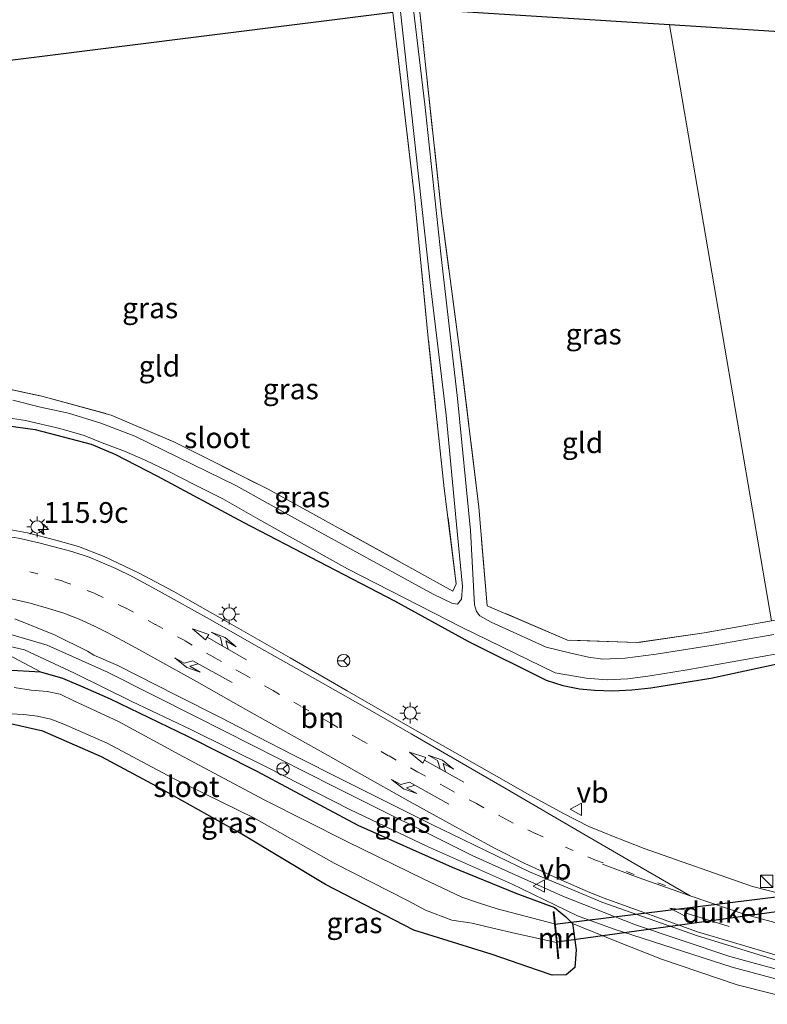
# Model space of a CAD drawing. Units: metres. Extents: x 130000 to 140000, y 409424 to 412500.
# Drawn here: x 133053 to 133143, y 411679 to 411798 of the extents above; entities that cross this region are included whole.
import ezdxf
from ezdxf.enums import TextEntityAlignment as Align

# ---------------------------------------------------------------- set-up
doc = ezdxf.new("R2010")
doc.units = ezdxf.units.M
doc.linetypes.add('IE-TERREINAFSCHEIDING', pattern=[10, 8, -2])
doc.linetypes.add('VW-1-3_STREEP', pattern=[4, 1, -3])
doc.layers.get('0').update_dxf_attribs({"lineweight": 25})
for name, color, linetype, lineweight in [('B-ME-AM-KILOMETR-S-B1', 7, 'Continuous', 18), ('B-ME-BV-GELEIDECONSTRUCTIE-GELEIDERAIL-L-B1', 213, 'BV-GELEIDERAIL', 18), ('B-ME-GW-KRUINLIJN-L-B1', 93, 'Continuous', 18), ('B-ME-GW-TEENLIJN-L-B1', 93, 'Continuous', 18), ('B-ME-IE-GRASLAND-GV-B6', 93, 'Continuous', 18), ('B-ME-IE-GRONDWERKLIJN-GROND_INGERICHT-GV-B6', 253, 'Continuous', 18), ('B-ME-IE-HULPGEOMETRIE-L-B1', 53, 'Continuous', 18), ('B-ME-IE-INRICHTINGSELEMENT-S-B1', 253, 'Continuous', 18), ('B-ME-IE-MEUBILAIR_WEGMEUBILAIR-LICHTMAST-S-B1', 8, 'Continuous', 18), ('B-ME-IE-TERREINAFSCHEIDING-RASTERHEKWERK-L-B1', 8, 'IE-TERREINAFSCHEIDING', 18), ('B-ME-MW-MUUR-GV-B6', 8, 'IE-TERREINAFSCHEIDING-KUNSTMATIG', 18), ('B-ME-OG-WATER-GV-B6', 153, 'Continuous', 18), ('B-ME-VH-VERH_SOORT-BITUMEN-GV-B6', 8, 'IE-TERREINAFSCHEIDING-NATUURLIJK-HOUTWAL', 18), ('B-ME-VW-MARKERING-13STREEP-045-L-B1', 255, 'VW-1-3_STREEP', 18), ('B-ME-VW-MARKERING-COMBIRE750-S-B1', 255, 'Continuous', 18), ('B-ME-VW-MARKERING-PIJLLI750-S-B1', 7, 'Continuous', 18), ('B-ME-VW-MARKERING-PIJLRD750-S-B1', 7, 'Continuous', 18), ('B-ME-VW-MARKERING-STREEP-015-L-B1', 7, 'Continuous', 18), ('B-ME-VW-MEUBILAIR_WEGMEUBILAIR-RONA-S-B1', 8, 'Continuous', 18), ('B-ME-VW-MEUBILAIR_WEGMEUBILAIR-VERKEERSBORD-S-B1', 8, 'Continuous', 18)]:
    doc.layers.add(name, color=color, linetype=linetype, lineweight=lineweight)
for name, color, linetype in [('B-ME-GW-INSTEEKWATERGANG-L-B1', 10, 'Continuous'), ('B-ME-KG-KADASTRAAL-OPNAMEDTMGRENS-L-B1', 10, 'Continuous'), ('B-ME-KW-DUIKER-GV-B6', 10, 'Continuous')]:
    doc.layers.add(name, color=color, linetype=linetype)
doc.styles.add('NLCS-ISO', font='NLCS-ISO.TTF')
doc.linetypes.add('BV-GELEIDERAIL', pattern='A,10,-3,[108,NLCS.SHX,S=1,R=0,X=0,Y=0],-3', length=16)
doc.linetypes.add('IE-TERREINAFSCHEIDING-KUNSTMATIG', pattern='A,4,[82,NLCS.SHX,S=0.75,R=90,X=0,Y=0],4,-2', length=10)
doc.linetypes.add('IE-TERREINAFSCHEIDING-NATUURLIJK-HOUTWAL', pattern='A,7,-1.5,[67,NLCS.SHX,S=0.75,R=45,X=0,Y=0],-1.5,7,-1.5,[70,NLCS.SHX,S=0.75,R=0,X=0,Y=0],-1.5', length=20)

# ---------------------------------------------------------------- blocks, each defined once
blk = doc.blocks.new('hecto')
for p, q in [((0, 0.625), (-0.625, 0)), ((0, -0.625), (0, 0.625)), ((-0.625, 0), (0.625, 0)), ((0.625, 0), (0, -0.625))]:
    blk.add_line(p, q)
blk = doc.blocks.new('pijll')
for p, q in [((0, 0, 0.1), (5.45, 0, 0.1)), ((5.7, 1.05, 0.1), (4, 0.75, 0.1)), ((4, 0.75, 0.1), (5.45, 0.75, 0.1)), ((5.45, 0.75, 0.1), (4.7, 0, 0.1)), ((6.2, 0.75, 0.1), (5.45, 0, 0.1)), ((7.5, 0.75, 0.1), (5.7, 1.05, 0.1)), ((7.5, 0.75, 0.1), (6.2, 0.75, 0.1))]:
    blk.add_line(p, q)
blk = doc.blocks.new('pijl')
for p, q in [((0, 0, 0.1), (5.45, 0, 0.1)), ((7.5, 0, 0.1), (5.45, 0.375, 0.1)), ((5.45, 0.375, 0.1), (5.45, -0.375, 0.1)), ((5.45, -0.375, 0.1), (7.5, 0, 0.1))]:
    blk.add_line(p, q)
blk = doc.blocks.new('pijlcr')
for p, q in [((0, 0, 0.1), (5.45, 0, 0.1)), ((3.3, -0.75, 0.1), (2.55, 0, 0.1)), ((4.05, -0.75, 0.1), (3.3, 0, 0.1)), ((5.45, 0.38, 0.1), (5.45, -0.38, 0.1)), ((7.5, 0, 0.1), (5.45, 0.38, 0.1)), ((5.45, -0.38, 0.1), (7.5, 0, 0.1)), ((1.85, -0.75, 0.1), (3.3, -0.75, 0.1)), ((3.55, -1.05, 0.1), (1.85, -0.75, 0.1)), ((5.35, -0.75, 0.1), (3.55, -1.05, 0.1)), ((5.35, -0.75, 0.1), (4.05, -0.75, 0.1))]:
    blk.add_line(p, q)
blk = doc.blocks.new('kast')
blk.add_line((-0.75, -0.75), (0.75, 0.75))
blk.add_lwpolyline([(-0.75, 0.75), (0.75, 0.75), (0.75, -0.75), (-0.75, -0.75)], close=True)
blk = doc.blocks.new('lantaarnpaal')
for p, q in [((0, 0.75), (0, 1.25)), ((-0.75, 0), (-1.25, 0)), ((-0.88, 0.88), (-0.53, 0.53)), ((0.53, 0.53), (0.88, 0.88)), ((0.75, 0), (1.25, 0)), ((-0.53, -0.53), (-0.88, -0.88)), ((0, -0.75), (0, -1.25)), ((0.53, -0.53), (0.88, -0.88))]:
    blk.add_line(p, q)
blk.add_circle((0, 0), 0.75)
blk = doc.blocks.new('verkeersbord')
for p, q in [((0, 0.75), (-0.75, -0.625)), ((0.75, -0.625), (0, 0.75)), ((-0.75, -0.625), (0.75, -0.625))]:
    blk.add_line(p, q)
blk = doc.blocks.new('wegwijzer')
for q in [(-0.53, -0.53), (0, 0.75), (0.53, -0.53)]:
    blk.add_line((0, 0), q)
blk.add_circle((0, 0), 0.75)

msp = doc.modelspace()

# ---------------------------------------------------------------- linework, layer by layer
at = {"layer": 'B-ME-BV-GELEIDECONSTRUCTIE-GELEIDERAIL-L-B1'}
msp.add_polyline3d([(133042.7875, 411725.1134, 1.6336), (133043.014, 411725.133, 1.636), (133045.2836, 411725.2106, 1.7589), (133046.96, 411725.038, 1.847), (133049.694, 411724.68, 2.009), (133056.16, 411722.809, 2.367), (133063.459, 411719.563, 2.66), (133074.156, 411714.155, 2.818), (133090.827, 411705.738, 3.041), (133107.55, 411697.395, 3.317), (133118.471, 411692.496, 3.447), (133127.173, 411689.086, 3.512), (133138.539, 411685.242, 3.609), (133147.546, 411682.798, 3.654), (133148.4033, 411682.5996, 3.654)], dxfattribs=at)
at = {"layer": 'B-ME-GW-INSTEEKWATERGANG-L-B1'}
for points in [[(133046.205, 411750, 0.717), (133054.743, 411748.827, 0.642), (133061.476, 411747.034, 0.679), (133064.351, 411745.859, 0.679), (133069.479, 411743.202, 0.721), (133079.831, 411737.658, 0.721), (133098.072, 411728.149, 0.658), (133107.019, 411723.263, 0.835), (133116.385, 411718.57, 0.946), (133118.4, 411717.943, 0.946), (133120.416, 411717.547, 0.946), (133122.222, 411717.377, 0.946), (133124.414, 411717.297, 0.946), (133126.731, 411717.427, 0.946), (133128.989, 411717.66, 0.946), (133136.241, 411718.822, 0.914), (133144.446, 411720.581, 0.902)], [(133036.2797, 411716.8447, 1.464), (133036.3428, 411717.2569, 1.464), (133036.4172, 411717.5322, 1.464), (133036.5669, 411717.909, 1.4418), (133037.093, 411718.3792, 1.4128), (133042.023, 411719.204, 1.103), (133045.861, 411719.712, 1.103), (133051.238, 411719.822, 1.078), (133055.361, 411719.597, 1.162), (133058.028, 411718.833, 1.167), (133060.763, 411717.66, 1.194), (133063.799, 411716.343, 1.19), (133073.126, 411711.812, 1.332), (133081.474, 411707.601, 1.768), (133093.674, 411701.109, 1.451), (133105.039, 411696.024, 1.649), (133112.737, 411692.916, 1.665), (133117.392, 411691.175, 1.951), (133118.74, 411690.058, 1.951), (133119.541, 411689.224, 2.135)], [(133119.541, 411689.224, 2.135), (133119.978, 411686.049, 2.068), (133119.818, 411683.912, 2.06), (133118.792, 411683.056, 2.009), (133117.105, 411682.997, 1.951), (133115.32, 411683.617, 1.8), (133109.857, 411685.508, 1.665), (133100.399, 411688.446, 1.649), (133089.768, 411693.95, 1.451), (133079.471, 411700.143, 1.233), (133069.405, 411705.764, 1.128), (133062.725, 411709.353, 1.086), (133055.651, 411712.443, 0.944), (133051.223, 411713.442, 0.914), (133048.244, 411713.049, 0.893), (133043.285, 411712.435, 0.931), (133037.1914, 411711.6387, 0.9928)]]:
    msp.add_polyline3d(points, dxfattribs=at)
at = {"layer": 'B-ME-GW-KRUINLIJN-L-B1'}
msp.add_polyline3d([(133046.526, 411723.849, 1.46), (133053.435, 411722.229, 1.56), (133059.489, 411719.415, 1.644), (133066.4, 411716.005, 1.707), (133073.514, 411712.632, 1.794), (133082.744, 411708.051, 1.997), (133092.692, 411703.003, 2.085), (133102.081, 411698.541, 2.257), (133112.207, 411694.012, 2.29), (133120.153, 411690.176, 2.563), (133124.474, 411688.591, 2.718), (133138.811, 411683.956, 2.798), (133150.038, 411680.955, 2.781), (133151.275, 411680.708, 2.784)], dxfattribs=at)
at = {"layer": 'B-ME-GW-TEENLIJN-L-B1'}
for points in [[(133055.361, 411719.597, 1.162), (133050.095, 411722.364, 1.221), (133046.526, 411723.849, 1.46)], [(133151.565, 411679.014, 2.282), (133147.379, 411679.842, 2.248), (133139.432, 411681.835, 2.269), (133130.284, 411684.918, 2.307), (133124.893, 411687.069, 2.261), (133119.541, 411689.224, 2.135)]]:
    msp.add_polyline3d(points, dxfattribs=at)
at = {"layer": 'B-ME-IE-GRASLAND-GV-B6'}
for points in [[(133030.913, 411790.641, -0.292), (133031.503, 411790.808, 0.612), (133032.611, 411780.229, 0.629), (133033.65, 411771.809, 0.617), (133035.696, 411763.956, 0.658), (133036.624, 411761.471, 0.65), (133039.545, 411758.228, 0.621), (133042.749, 411755.968, 0.692), (133047.47, 411754.578, 0.717), (133055.519, 411752.83, 0.642), (133063.891, 411750.552, 0.679), (133071.453, 411747.325, 0.721), (133082.833, 411741.614, 0.721), (133100.191, 411732.058, 0.658), (133105.104, 411729.327, 0.65), (133105.533, 411730.219, 0.629), (133104.089, 411741.719, 0.612), (133102.107, 411760.232, 0.596), (133100.477, 411776.817, 0.587), (133097.874, 411799.113, 0.566)], [(133098.825, 411799.232, -0.292), (133100.674, 411782.293, -0.292), (133102.407, 411766.201, -0.292), (133104.319, 411750.565, -0.292), (133105.562, 411737.349, -0.292), (133106.305, 411729.886, -0.292), (133106.166, 411728.371, -0.292), (133105.684, 411727.741, -0.292), (133104.985, 411727.864, -0.292), (133102.76, 411728.939, -0.292), (133086.736, 411737.733, -0.292), (133078.945, 411742.083, -0.292), (133066.758, 411748.019, -0.292), (133062.665, 411749.571, -0.292), (133058.75, 411750.783, -0.292), (133055.391, 411751.505, -0.292), (133052.055, 411752.349, -0.292)], [(133100.375, 411799.427, -0.292), (133101.111, 411799.519, 0.638), (133103.739, 411774.896, 0.654), (133105.982, 411758.156, 0.638), (133108.254, 411739.451, 0.793), (133109.261, 411727.556, 0.835), (133118.936, 411723.426, 1.011), (133127.331, 411723.112, 0.946), (133135.433, 411724.289, 0.914), (133143.565, 411725.727, 0.902)], [(133143.845, 411724.086, -0.292), (133136.544, 411722.816, -0.292), (133129.657, 411721.732, -0.292), (133125.894, 411721.231, -0.292), (133123.204, 411721.133, -0.292), (133121.475, 411721.367, -0.292), (133119.339, 411721.833, -0.292), (133116.366, 411722.58, -0.292), (133109.736, 411725.588, -0.292), (133108.39, 411726.339, -0.292), (133107.958, 411726.881, -0.292), (133107.738, 411727.66, -0.292), (133107.263, 411736.635, -0.292), (133105.668, 411752.576, -0.292), (133103.663, 411769.987, -0.292), (133101.726, 411787.999, -0.292), (133100.375, 411799.427, -0.292)], [(133048.817, 411750.641, -0.292), (133053.566, 411749.895, -0.292), (133057.701, 411748.94, -0.292), (133060.63, 411748.094, -0.292), (133062.814, 411747.209, -0.292), (133065.493, 411746.205, -0.292), (133067.996, 411745.126, -0.292), (133070.875, 411743.748, -0.292), (133073.986, 411742.128, -0.292), (133077.352, 411740.464, -0.292), (133081.583, 411738.039, -0.292), (133092.41, 411732.029, -0.292), (133106.159, 411724.989, -0.292), (133117.454, 411719.487, -0.292), (133121.204, 411718.82, -0.292), (133123.723, 411718.639, -0.292), (133126.227, 411718.744, -0.292), (133128.941, 411719.114, -0.292), (133133.392, 411719.833, -0.292), (133144.244, 411721.756, -0.292)], [(133144.446, 411720.581, 0.902), (133136.241, 411718.822, 0.914), (133128.989, 411717.66, 0.946), (133126.731, 411717.427, 0.946), (133124.414, 411717.297, 0.946), (133122.222, 411717.377, 0.946), (133120.416, 411717.547, 0.946), (133118.4, 411717.943, 0.946), (133116.385, 411718.57, 0.946), (133107.019, 411723.263, 0.835), (133098.072, 411728.149, 0.658), (133079.831, 411737.658, 0.721), (133069.479, 411743.202, 0.721), (133064.351, 411745.859, 0.679), (133061.476, 411747.034, 0.679), (133054.743, 411748.827, 0.642), (133046.205, 411750, 0.717)], [(133046.205, 411750, 0.717), (133054.743, 411748.827, 0.642), (133061.476, 411747.034, 0.679), (133064.351, 411745.859, 0.679), (133069.479, 411743.202, 0.721), (133079.831, 411737.658, 0.721), (133098.072, 411728.149, 0.658), (133107.019, 411723.263, 0.835), (133116.385, 411718.57, 0.946), (133118.4, 411717.943, 0.946), (133120.416, 411717.547, 0.946), (133122.222, 411717.377, 0.946), (133124.414, 411717.297, 0.946), (133126.731, 411717.427, 0.946), (133128.989, 411717.66, 0.946), (133136.241, 411718.822, 0.914), (133144.446, 411720.581, 0.902)], [(133148.202, 411691.933, 2.705), (133141.257, 411693.701, 2.687), (133128.218, 411698.296, 2.631), (133124.086, 411699.878, 2.64), (133123.73, 411700.036, 2.635), (133121.6, 411700.891, 2.589), (133118.4, 411702.528, 2.584), (133114.14, 411704.883, 2.521), (133110.095, 411707.178, 2.483), (133103.858, 411710.688, 2.431), (133099.982, 411712.931, 2.381), (133092.38, 411717.305, 2.308), (133085.502, 411721.274, 2.261), (133077.894, 411725.619, 2.168), (133071.379, 411729.306, 2.106), (133067.211, 411731.549, 2.074), (133063.043, 411733.498, 2.031), (133059.944, 411734.707, 2.021), (133057.208, 411735.482, 2.014), (133053.816, 411736.363, 1.949), (133051.597, 411736.762, 1.922)], [(133052.276, 411725.994, 1.87), (133057.054, 411724.056, 1.973), (133061.034, 411722.095, 2.049), (133061.809, 411721.602, 2.039), (133064.708, 411720.346, 2.106), (133071.752, 411716.788, 2.194), (133077.082, 411714.063, 2.254), (133081.497, 411711.797, 2.317), (133085.911, 411709.554, 2.361), (133092.145, 411706.407, 2.458), (133096.94, 411704.001, 2.502), (133099.943, 411702.486, 2.546), (133102.737, 411701.113, 2.583), (133105.064, 411699.988, 2.62), (133114.386, 411695.455, 2.763), (133121.189, 411692.624, 2.84), (133123.079, 411691.806, 2.812), (133134.508, 411687.774, 2.93), (133145.746, 411684.35, 2.97)], [(133055.361, 411719.597, 1.162), (133050.095, 411722.364, 1.221), (133046.526, 411723.849, 1.46), (133053.435, 411722.229, 1.56), (133059.489, 411719.415, 1.644), (133066.4, 411716.005, 1.707), (133073.514, 411712.632, 1.794), (133082.744, 411708.051, 1.997), (133092.692, 411703.003, 2.085), (133102.081, 411698.541, 2.257), (133112.207, 411694.012, 2.29), (133120.153, 411690.176, 2.563), (133124.474, 411688.591, 2.718), (133138.811, 411683.956, 2.798), (133150.038, 411680.955, 2.781)], [(133150.038, 411680.955, 2.781), (133138.811, 411683.956, 2.798), (133124.474, 411688.591, 2.718), (133120.153, 411690.176, 2.563), (133112.207, 411694.012, 2.29), (133102.081, 411698.541, 2.257), (133092.692, 411703.003, 2.085), (133082.744, 411708.051, 1.997), (133073.514, 411712.632, 1.794), (133066.4, 411716.005, 1.707), (133059.489, 411719.415, 1.644), (133053.435, 411722.229, 1.56), (133046.526, 411723.849, 1.46), (133050.095, 411722.364, 1.221), (133055.361, 411719.597, 1.162)], [(133051.238, 411719.822, 1.078), (133055.361, 411719.597, 1.162), (133058.028, 411718.833, 1.167), (133060.763, 411717.66, 1.194), (133063.799, 411716.343, 1.19), (133073.126, 411711.812, 1.332), (133081.474, 411707.601, 1.768), (133093.674, 411701.109, 1.451), (133105.039, 411696.024, 1.649), (133112.737, 411692.916, 1.665), (133117.392, 411691.175, 1.951), (133118.74, 411690.058, 1.951), (133119.541, 411689.224, 2.135), (133119.978, 411686.049, 2.068), (133119.818, 411683.912, 2.06), (133118.792, 411683.056, 2.009), (133117.105, 411682.997, 1.951), (133115.32, 411683.617, 1.8), (133109.857, 411685.508, 1.665), (133100.399, 411688.446, 1.649), (133089.768, 411693.95, 1.451), (133079.471, 411700.143, 1.233), (133069.405, 411705.764, 1.128), (133062.725, 411709.353, 1.086), (133055.651, 411712.443, 0.944), (133051.223, 411713.442, 0.914)], [(133055.361, 411719.597, 1.162), (133051.238, 411719.822, 1.078)], [(133147.379, 411679.842, 2.248), (133139.432, 411681.835, 2.269), (133130.284, 411684.918, 2.307), (133124.893, 411687.069, 2.261), (133119.541, 411689.224, 2.135), (133118.74, 411690.058, 1.951), (133117.392, 411691.175, 1.951), (133112.737, 411692.916, 1.665), (133105.039, 411696.024, 1.649), (133093.674, 411701.109, 1.451), (133081.474, 411707.601, 1.768), (133073.126, 411711.812, 1.332), (133063.799, 411716.343, 1.19), (133060.763, 411717.66, 1.194), (133058.028, 411718.833, 1.167), (133055.361, 411719.597, 1.162)], [(133050.98, 411714.546, -0.087), (133053.365, 411714.458, -0.087), (133055.031, 411714.262, -0.087), (133056.606, 411713.874, -0.087), (133058.206, 411713.264, -0.087), (133063.43, 411711.006, -0.087), (133071.34, 411706.769, -0.087), (133081.126, 411701.968, -0.087), (133090.805, 411696.519, -0.119), (133099.748, 411691.969, -0.131), (133101.82, 411690.827, -0.131), (133104.989, 411689.637, -0.141), (133107.439, 411689.276, -0.154), (133109.932, 411688.679, -0.165), (133112.718, 411688.017, -0.165), (133117.608, 411686.927, -0.165), (133117.806, 411684.994, 1.403), (133117.905, 411685.004, 1.403), (133117.33, 411690.64, 1.423), (133117.23, 411690.629, 1.423), (133117.377, 411689.192, -0.165), (133110.481, 411691.022, -0.165), (133108.206, 411691.736, -0.154), (133106.212, 411692.418, -0.141), (133101.604, 411694.583, -0.131), (133092.332, 411699.123, -0.12), (133082.428, 411704.095, -0.087), (133072.613, 411709.358, -0.087), (133064.781, 411713.583, -0.087), (133059.388, 411716.077, -0.087), (133057.735, 411716.91, -0.087), (133056.162, 411717.23, -0.087), (133054.264, 411717.378, -0.087), (133052.212, 411717.702, -0.087)], [(133051.223, 411713.442, 0.914), (133055.651, 411712.443, 0.944), (133062.725, 411709.353, 1.086), (133069.405, 411705.764, 1.128), (133079.471, 411700.143, 1.233), (133089.768, 411693.95, 1.451), (133100.399, 411688.446, 1.649), (133109.857, 411685.508, 1.665), (133115.32, 411683.617, 1.8), (133117.105, 411682.997, 1.951), (133118.792, 411683.056, 2.009), (133119.818, 411683.912, 2.06), (133119.978, 411686.049, 2.068), (133119.541, 411689.224, 2.135), (133124.893, 411687.069, 2.261), (133130.284, 411684.918, 2.307), (133139.432, 411681.835, 2.269), (133147.379, 411679.842, 2.248)]]:
    msp.add_polyline3d(points, dxfattribs=at)
at = {"layer": 'B-ME-IE-GRONDWERKLIJN-GROND_INGERICHT-GV-B6'}
for points in [[(133105.533, 411730.219, 0.629), (133105.104, 411729.327, 0.65), (133100.191, 411732.058, 0.658), (133082.833, 411741.614, 0.721), (133071.453, 411747.325, 0.721), (133063.891, 411750.552, 0.679), (133055.519, 411752.83, 0.642), (133047.47, 411754.578, 0.717), (133042.749, 411755.968, 0.692), (133039.545, 411758.228, 0.621), (133036.624, 411761.471, 0.65), (133035.696, 411763.956, 0.658), (133033.65, 411771.809, 0.617), (133032.611, 411780.229, 0.629), (133031.503, 411790.808, 0.612), (133097.874, 411799.113, 0.566), (133100.477, 411776.817, 0.587), (133102.107, 411760.232, 0.596), (133104.089, 411741.719, 0.612), (133105.533, 411730.219, 0.629)], [(133143.565, 411725.727, 0.902), (133135.433, 411724.289, 0.914), (133127.331, 411723.112, 0.946), (133118.936, 411723.426, 1.011), (133109.261, 411727.556, 0.835), (133108.254, 411739.451, 0.793), (133105.982, 411758.156, 0.638), (133103.739, 411774.896, 0.654), (133101.111, 411799.519, 0.638), (133131.254, 411797.612, 0.735), (133143.565, 411725.727, 0.902)], [(133143.565, 411725.727, 0.902), (133131.254, 411797.612, 0.735), (133160.947, 411795.734, 0.587), (133162.106, 411784.402, 0.642), (133163.318, 411771.522, 0.612), (133164.539, 411757.565, 0.654), (133165.85, 411746.008, 0.671), (133167.543, 411731.363, 0.721), (133167.325, 411730.112, 0.747), (133164.37, 411729.425, 0.738), (133146.543, 411726.253, 0.898), (133143.565, 411725.727, 0.902)]]:
    msp.add_polyline3d(points, dxfattribs=at)
at = {"layer": 'B-ME-IE-HULPGEOMETRIE-L-B1'}
msp.add_polyline3d([(133143.565, 411725.727, 0.902), (133131.254, 411797.612, 0.735)], dxfattribs=at)
at = {"layer": 'B-ME-IE-TERREINAFSCHEIDING-RASTERHEKWERK-L-B1'}
for points in [[(133031.503, 411790.808, 0.612), (133032.611, 411780.229, 0.629), (133033.65, 411771.809, 0.617), (133035.696, 411763.956, 0.658), (133036.624, 411761.471, 0.65), (133039.545, 411758.228, 0.621), (133042.749, 411755.968, 0.692), (133047.47, 411754.578, 0.717), (133055.519, 411752.83, 0.642), (133063.891, 411750.552, 0.679), (133071.453, 411747.325, 0.721), (133082.833, 411741.614, 0.721), (133100.191, 411732.058, 0.658), (133105.104, 411729.327, 0.65), (133105.533, 411730.219, 0.629), (133104.089, 411741.719, 0.612), (133102.107, 411760.232, 0.596), (133100.477, 411776.817, 0.587), (133097.874, 411799.113, 0.566)], [(133143.565, 411725.727, 0.902), (133135.433, 411724.289, 0.914), (133127.331, 411723.112, 0.946), (133118.936, 411723.426, 1.011), (133109.261, 411727.556, 0.835), (133108.254, 411739.451, 0.793), (133105.982, 411758.156, 0.638), (133103.739, 411774.896, 0.654), (133101.111, 411799.519, 0.638)]]:
    msp.add_polyline3d(points, dxfattribs=at)
at = {"layer": 'B-ME-KG-KADASTRAAL-OPNAMEDTMGRENS-L-B1'}
for points in [[(133510.482, 411844.713, 0.909), (133496.598, 411846.234, 0.59), (133422.859, 411858.06, 0.61), (133421.971, 411858.215, -0.4), (133420.912, 411858.399, -0.4), (133419.422, 411858.567, 0.9), (133380.124, 411856.938, 0.982), (133378.558, 411856.779, -0.4), (133373.702, 411856.239, -0.4), (133372.667, 411856.072, 0.982), (133327.25, 411839.957, 0.957), (133325.699, 411839.407, -0.292), (133324.144, 411838.855, -0.192), (133322.789, 411838.374, 0.824), (133273.166, 411821.6, 0.621), (133272.077, 411821.247, -0.192), (133270.411, 411820.708, -0.192), (133269.439, 411820.393, 0.583), (133164.085, 411796.447, 0.642), (133163.413, 411796.295, -0.192), (133161.73, 411795.912, -0.292), (133160.947, 411795.734, 0.587), (133131.254, 411797.612, 0.735)], [(133097.874, 411799.113, 0.566), (133031.503, 411790.808, 0.612), (133030.913, 411790.641, -0.292), (133029.128, 411790.134, -0.292), (133026.691, 411789.442, 0.612), (133025.383, 411789.07, 1.6341), (133025.1281, 411788.9976, 1.6341), (133021.7464, 411788.0372, 1.7382), (133021.5645, 411787.9856, 1.7381), (133017.742, 411786.9, 1.848), (133016.1328, 411786.4433, 1.784), (133015.9886, 411786.4023, 1.7786), (133014.624, 411786.015, 1.7545), (133011.533, 411785.137, 1.666), (133009.4298, 411784.5402, 1.6183), (133009.1742, 411784.4676, 1.6183), (133009.105, 411784.448, 1.7179), (133007.751, 411784.063, 1.7149), (133007.5861, 411784.0161, 1.7149), (133007.2524, 411783.9213, 1.7221), (133005.918, 411783.542, 1.7589)], [(133131.254, 411797.612, 0.735), (133101.111, 411799.519, 0.638)]]:
    msp.add_polyline3d(points, dxfattribs=at)
at = {"layer": 'B-ME-KW-DUIKER-GV-B6'}
msp.add_polyline3d([(133147.9532, 411691.165, 1.137), (133117.651, 411687.001, 1.137), (133117.43, 411689.163, 1.137), (133148.362, 411692.9885, 1.137), (133148.202, 411691.933, 1.137), (133147.9532, 411691.165, 1.137)], dxfattribs=at)
at = {"layer": 'B-ME-MW-MUUR-GV-B6'}
msp.add_polyline3d([(133117.905, 411685.004, 1.403), (133117.806, 411684.994, 1.403), (133117.608, 411686.927, -0.165), (133117.377, 411689.192, -0.165), (133117.23, 411690.629, 1.423), (133117.33, 411690.64, 1.423), (133117.905, 411685.004, 1.403)], dxfattribs=at)
at = {"layer": 'B-ME-OG-WATER-GV-B6'}
for points in [[(133052.055, 411752.349, -0.292), (133055.391, 411751.505, -0.292), (133058.75, 411750.783, -0.292), (133062.665, 411749.571, -0.292), (133066.758, 411748.019, -0.292), (133078.945, 411742.083, -0.292), (133086.736, 411737.733, -0.292), (133102.76, 411728.939, -0.292), (133104.985, 411727.864, -0.292), (133105.684, 411727.741, -0.292), (133106.166, 411728.371, -0.292), (133106.305, 411729.886, -0.292), (133105.562, 411737.349, -0.292), (133104.319, 411750.565, -0.292), (133102.407, 411766.201, -0.292), (133100.674, 411782.293, -0.292), (133098.825, 411799.232, -0.292)], [(133100.375, 411799.427, -0.292), (133101.726, 411787.999, -0.292), (133103.663, 411769.987, -0.292), (133105.668, 411752.576, -0.292), (133107.263, 411736.635, -0.292), (133107.738, 411727.66, -0.292), (133107.958, 411726.881, -0.292), (133108.39, 411726.339, -0.292), (133109.736, 411725.588, -0.292), (133116.366, 411722.58, -0.292), (133119.339, 411721.833, -0.292), (133121.475, 411721.367, -0.292), (133123.204, 411721.133, -0.292), (133125.894, 411721.231, -0.292), (133129.657, 411721.732, -0.292), (133136.544, 411722.816, -0.292), (133143.845, 411724.086, -0.292)], [(133144.244, 411721.756, -0.292), (133133.392, 411719.833, -0.292), (133128.941, 411719.114, -0.292), (133126.227, 411718.744, -0.292), (133123.723, 411718.639, -0.292), (133121.204, 411718.82, -0.292), (133117.454, 411719.487, -0.292), (133106.159, 411724.989, -0.292), (133092.41, 411732.029, -0.292), (133081.583, 411738.039, -0.292), (133077.352, 411740.464, -0.292), (133073.986, 411742.128, -0.292), (133070.875, 411743.748, -0.292), (133067.996, 411745.126, -0.292), (133065.493, 411746.205, -0.292), (133062.814, 411747.209, -0.292), (133060.63, 411748.094, -0.292), (133057.701, 411748.94, -0.292), (133053.566, 411749.895, -0.292), (133048.817, 411750.641, -0.292)], [(133052.212, 411717.702, -0.087), (133054.264, 411717.378, -0.087), (133056.162, 411717.23, -0.087), (133057.735, 411716.91, -0.087), (133059.388, 411716.077, -0.087), (133064.781, 411713.583, -0.087), (133072.613, 411709.358, -0.087), (133082.428, 411704.095, -0.087), (133092.332, 411699.123, -0.12), (133101.604, 411694.583, -0.131), (133106.212, 411692.418, -0.141), (133108.206, 411691.736, -0.154), (133110.481, 411691.022, -0.165), (133117.377, 411689.192, -0.165), (133117.608, 411686.927, -0.165)], [(133117.608, 411686.927, -0.165), (133112.718, 411688.017, -0.165), (133109.932, 411688.679, -0.165), (133107.439, 411689.276, -0.154), (133104.989, 411689.637, -0.141), (133101.82, 411690.827, -0.131), (133099.748, 411691.969, -0.131), (133090.805, 411696.519, -0.119), (133081.126, 411701.968, -0.087), (133071.34, 411706.769, -0.087), (133063.43, 411711.006, -0.087), (133058.206, 411713.264, -0.087), (133056.606, 411713.874, -0.087), (133055.031, 411714.262, -0.087), (133053.365, 411714.458, -0.087), (133050.98, 411714.546, -0.087)]]:
    msp.add_polyline3d(points, dxfattribs=at)
at = {"layer": 'B-ME-VH-VERH_SOORT-BITUMEN-GV-B6'}
for points in [[(133051.597, 411736.762, 1.922), (133053.816, 411736.363, 1.949), (133057.208, 411735.482, 2.014), (133059.944, 411734.707, 2.021), (133063.043, 411733.498, 2.031), (133067.211, 411731.549, 2.074), (133071.379, 411729.306, 2.106), (133077.894, 411725.619, 2.168), (133085.502, 411721.274, 2.261), (133092.38, 411717.305, 2.308), (133099.982, 411712.931, 2.381), (133103.858, 411710.688, 2.431), (133110.095, 411707.178, 2.483), (133114.14, 411704.883, 2.521), (133118.4, 411702.528, 2.584), (133121.6, 411700.891, 2.589), (133123.73, 411700.036, 2.635), (133124.086, 411699.878, 2.64), (133128.218, 411698.296, 2.631), (133141.257, 411693.701, 2.687), (133148.202, 411691.933, 2.705)], [(133145.746, 411684.35, 2.97), (133134.508, 411687.774, 2.93), (133123.079, 411691.806, 2.812), (133121.189, 411692.624, 2.84), (133114.386, 411695.455, 2.763), (133105.064, 411699.988, 2.62), (133102.737, 411701.113, 2.583), (133099.943, 411702.486, 2.546), (133096.94, 411704.001, 2.502), (133092.145, 411706.407, 2.458), (133085.911, 411709.554, 2.361), (133081.497, 411711.797, 2.317), (133077.082, 411714.063, 2.254), (133071.752, 411716.788, 2.194), (133064.708, 411720.346, 2.106), (133061.809, 411721.602, 2.039), (133061.034, 411722.095, 2.049), (133057.054, 411724.056, 1.973), (133052.276, 411725.994, 1.87)]]:
    msp.add_polyline3d(points, dxfattribs=at)
at = {"layer": 'B-ME-VW-MARKERING-13STREEP-045-L-B1'}
msp.add_polyline3d([(133130.7765, 411693.8028, 2.8449), (133126.9943, 411695.1666, 2.8312), (133122.3214, 411696.8916, 2.7928), (133119.616, 411698.037, 2.74), (133116.012, 411699.679, 2.699), (133115.059, 411700.102, 2.689), (133112.406, 411701.348, 2.654), (133111.517, 411701.83, 2.643), (133108.839, 411703.2, 2.607), (133107.963, 411703.706, 2.595), (133105.309, 411705.077, 2.568), (133104.458, 411705.558, 2.562), (133101.817, 411707.003, 2.531), (133100.879, 411707.509, 2.524), (133098.287, 411708.944, 2.505), (133097.361, 411709.475, 2.49), (133094.782, 411710.931, 2.461), (133093.844, 411711.462, 2.447), (133091.252, 411712.894, 2.419), (133090.327, 411713.437, 2.411), (133087.76, 411714.906, 2.376), (133086.797, 411715.437, 2.366), (133084.205, 411716.845, 2.339), (133083.292, 411717.413, 2.328), (133080.688, 411718.857, 2.304), (133079.812, 411719.351, 2.296), (133077.195, 411720.82, 2.261), (133076.27, 411721.351, 2.25), (133073.678, 411722.807, 2.224), (133072.789, 411723.351, 2.21), (133070.136, 411724.807, 2.179), (133069.223, 411725.313, 2.167), (133066.581, 411726.77, 2.135), (133065.668, 411727.276, 2.121), (133062.916, 411728.573, 2.085), (133061.953, 411729.042, 2.073), (133059.041, 411730.165, 2.029), (133058.053, 411730.511, 2.01), (133055.054, 411731.4, 1.973), (133054.067, 411731.646, 1.956)], dxfattribs=at)
at = {"layer": 'B-ME-VW-MARKERING-STREEP-015-L-B1'}
for points in [[(133037.797, 411736.841, 1.798), (133040.707, 411736.76, 1.843), (133044.62, 411736.566, 1.885), (133048.298, 411736.289, 1.931), (133051.143, 411735.942, 1.968), (133052.711, 411735.692, 1.986), (133055.333, 411735.095, 2.015), (133059.136, 411734.096, 2.058), (133061.245, 411733.417, 2.077), (133062.591, 411732.875, 2.091), (133064.478, 411732.071, 2.113), (133066.504, 411731.058, 2.131), (133069.696, 411729.323, 2.152), (133075.76, 411725.924, 2.214), (133081.768, 411722.538, 2.283), (133089.484, 411718.182, 2.353), (133095.159, 411714.949, 2.408), (133100.111, 411712.111, 2.461)], [(133121.363, 411693.101, 2.864), (133117.778, 411694.657, 2.831), (133113.804, 411696.484, 2.77), (133110.312, 411698.237, 2.718), (133107.053, 411700.002, 2.669), (133103.906, 411701.74, 2.617), (133099.96, 411703.921, 2.568), (133093.838, 411707.365, 2.49), (133090.074, 411709.513, 2.441), (133080.139, 411715.056, 2.314), (133074.178, 411718.427, 2.246), (133069.409, 411721.083, 2.191), (133066.877, 411722.479, 2.155), (133065.305, 411723.347, 2.136), (133063.499, 411724.306, 2.111), (133061.898, 411725.118, 2.084), (133060.022, 411725.95, 2.055), (133058.203, 411726.648, 2.025), (133056.355, 411727.241, 1.989), (133054.113, 411727.876, 1.948), (133051.884, 411728.384, 1.909)], [(133100.111, 411712.111, 2.461), (133105.937, 411708.731, 2.511), (133111.546, 411705.488, 2.563), (133120.931, 411700.018, 2.672)], [(133120.931, 411700.018, 2.672), (133127.827, 411695.981, 2.776), (133133.751, 411692.586, 2.855)], [(133133.751, 411692.586, 2.855), (133127.4706, 411694.778, 2.834), (133123.1707, 411696.3923, 2.81)], [(133121.363, 411693.101, 2.864), (133123.246, 411692.35, 2.866), (133134.652, 411688.241, 2.961), (133145.882, 411684.907, 3.01), (133145.9234, 411684.8976, 3.01)], [(133133.751, 411692.586, 2.855), (133140.377, 411690.333, 2.864), (133147.0988, 411688.5269, 2.8917)]]:
    msp.add_polyline3d(points, dxfattribs=at)

# ---------------------------------------------------------------- block references
at = {"layer": 'B-ME-AM-KILOMETR-S-B1', "rotation": 90}
msp.add_blockref('hecto', (133055.7296, 411736.7768, 1.9783), dxfattribs=at)
at = {"layer": 'B-ME-IE-INRICHTINGSELEMENT-S-B1', "rotation": 90}
msp.add_blockref('kast', (133142.9674, 411694.3164, 3.5291), dxfattribs=at)
at = {"layer": 'B-ME-IE-MEUBILAIR_WEGMEUBILAIR-LICHTMAST-S-B1', "rotation": 90}
for p in [(133054.978, 411737.069, 1.997), (133078.139, 411726.561, 2.177), (133099.9837, 411714.6242, 2.479)]:
    msp.add_blockref('lantaarnpaal', p, dxfattribs=at)
at = {"layer": 'B-ME-VW-MARKERING-COMBIRE750-S-B1'}
for p, rotation in [((133080.209, 411721.041, 2.287), 150), ((133106.457, 411706.28, 2.55), 151)]:
    msp.add_blockref('pijlcr', p, dxfattribs=dict(at, rotation=rotation))
at = {"layer": 'B-ME-VW-MARKERING-PIJLLI750-S-B1', "rotation": 151}
for p in [(133078.512, 411718.287, 2.285), (133104.645, 411703.633, 2.584)]:
    msp.add_blockref('pijll', p, dxfattribs=at)
at = {"layer": 'B-ME-VW-MARKERING-PIJLRD750-S-B1', "rotation": 163}
msp.add_blockref('pijl', (133138.474, 411688.891, 2.925), dxfattribs=at)
at = {"layer": 'B-ME-VW-MEUBILAIR_WEGMEUBILAIR-RONA-S-B1', "rotation": 90}
for p in [(133091.9417, 411720.9326, 2.3129), (133084.6256, 411707.8735, 2.4476)]:
    msp.add_blockref('wegwijzer', p, dxfattribs=at)
at = {"layer": 'B-ME-VW-MEUBILAIR_WEGMEUBILAIR-VERKEERSBORD-S-B1', "rotation": 90}
for p in [(133120.0322, 411703.0152, 2.6377), (133115.5485, 411693.7588, 2.88)]:
    msp.add_blockref('verkeersbord', p, dxfattribs=at)

# ---------------------------------------------------------------- texts
at = {"layer": 'B-ME-AM-KILOMETR-S-B1', "ltscale": 0.2, "style": 'NLCS-ISO'}
msp.add_text('115.9c', height=2.5, dxfattribs=at).set_placement((133055.7296, 411736.7768, 1.9783), align=Align.BOTTOM_LEFT)
at = {"layer": 'B-ME-IE-GRASLAND-GV-B6', "ltscale": 0.2, "style": 'NLCS-ISO'}
for p in [(133068.609, 411763.4865), (133122.11, 411760.326), (133085.5685, 411753.7155), (133086.935, 411740.6875), (133078.1289, 411701.4095), (133099.0455, 411701.4315), (133093.2567, 411689.3241)]:
    msp.add_text('gras', height=2.5, dxfattribs=at).set_placement(p, align=Align.MIDDLE_CENTER)
at = {"layer": 'B-ME-IE-GRONDWERKLIJN-GROND_INGERICHT-GV-B6', "ltscale": 0.2, "style": 'NLCS-ISO'}
for p in [(133069.7226, 411756.4536), (133120.7665, 411747.2246)]:
    msp.add_text('gld', height=2.5, dxfattribs=at).set_placement(p, align=Align.MIDDLE_CENTER)
at = {"layer": 'B-ME-KW-DUIKER-GV-B6', "ltscale": 0.2, "style": 'NLCS-ISO'}
msp.add_text('duiker', height=2.5, dxfattribs=at).set_placement((133137.9252, 411690.5692), align=Align.MIDDLE_CENTER)
at = {"layer": 'B-ME-MW-MUUR-GV-B6', "ltscale": 0.2, "style": 'NLCS-ISO'}
msp.add_text('mr', height=2.5, dxfattribs=at).set_placement((133117.5944, 411687.4843), align=Align.MIDDLE_CENTER)
at = {"layer": 'B-ME-OG-WATER-GV-B6', "ltscale": 0.2, "style": 'NLCS-ISO'}
for p in [(133076.6963, 411747.8222), (133072.989, 411705.75)]:
    msp.add_text('sloot', height=2.5, dxfattribs=at).set_placement(p, align=Align.MIDDLE_CENTER)
at = {"layer": 'B-ME-VW-MARKERING-13STREEP-045-L-B1', "ltscale": 0.2, "style": 'NLCS-ISO'}
msp.add_text('bm', height=2.5, dxfattribs=at).set_placement((133089.375, 411714.0674), align=Align.MIDDLE_CENTER)
at = {"layer": 'B-ME-VW-MEUBILAIR_WEGMEUBILAIR-VERKEERSBORD-S-B1', "ltscale": 0.2, "style": 'NLCS-ISO'}
for p in [(133120.0322, 411703.0152, 2.6377), (133115.5485, 411693.7588, 2.88)]:
    msp.add_text('vb', height=2.5, dxfattribs=at).set_placement(p, align=Align.BOTTOM_LEFT)

doc.saveas('drawing.dxf')
